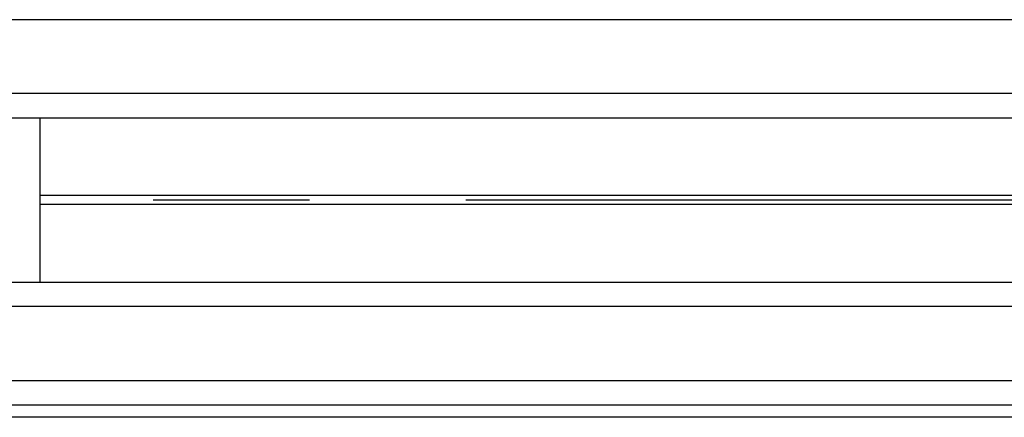
# Model space of a CAD drawing. Units: millimetres. Extents: x 0 to 420, y 0 to 297.
# Drawn here: x 171 to 179, y 170 to 173 of the extents above; entities that cross this region are included whole.
import ezdxf

# ---------------------------------------------------------------- set-up
doc = ezdxf.new("R2010")
doc.units = ezdxf.units.MM
doc.linetypes.add('CENTER', pattern=[10.16, 6.35, -1.27, 1.27, -1.27])

msp = doc.modelspace()

# ---------------------------------------------------------------- linework, layer by layer
at = {"color": 7, "linetype": 'Continuous', "lineweight": 25}
for p, q in [((243.4229, 173.0781), (151.5563, 173.0781)), ((243.4229, 172.4781), (151.5563, 172.4781)), ((243.4229, 172.2781), (151.7563, 172.2781)), ((171.2563, 170.9448), (171.2563, 172.2781)), ((186.9229, 171.6481), (171.2563, 171.6481)), ((186.9229, 171.5748), (171.2563, 171.5748)), ((151.7563, 170.9448), (243.4229, 170.9448)), ((243.4229, 170.7448), (151.5563, 170.7448)), ((151.5563, 170.1448), (243.4229, 170.1448)), ((243.4229, 169.9448), (151.7563, 169.9448)), ((244.3229, 169.8448), (155.0896, 169.8448))]:
    msp.add_line(p, q, dxfattribs=at)
at = {"color": 7, "linetype": 'CENTER', "lineweight": 25}
msp.add_line((252.1844, 171.6115), (34.2864, 171.6115), dxfattribs=at)

doc.saveas('drawing.dxf')
